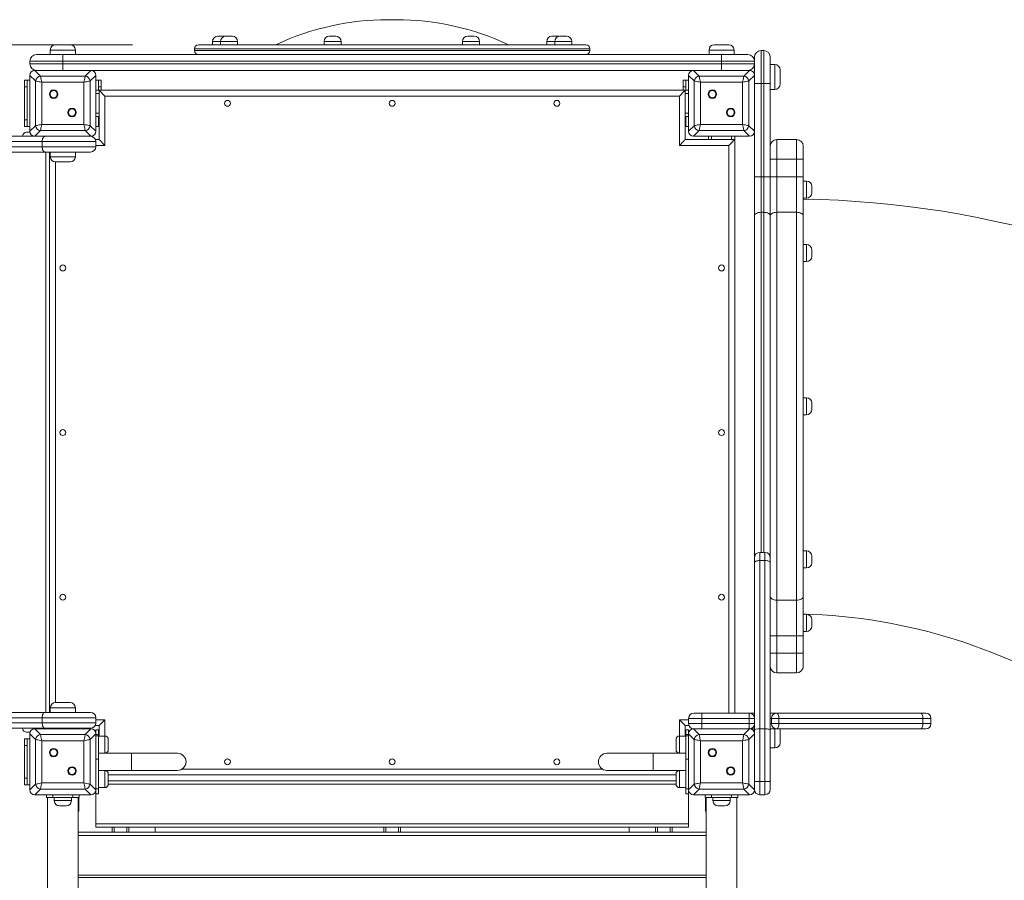
# Model space of a CAD drawing. Units: millimetres. Extents: x 38 to 147, y 60 to 239.
# Drawn here: x 76 to 91, y 123 to 137 of the extents above; entities that cross this region are included whole.
import ezdxf

# ---------------------------------------------------------------- set-up
doc = ezdxf.new("R2010")
doc.units = ezdxf.units.MM
doc.styles.add('SLDTEXTSTYLE0', font='TXT', dxfattribs={"width": 0.663})
doc.dimstyles.new('SLDDIMSTYLE1', dxfattribs={"dimtxt": 5, "dimasz": 3.302, "dimexe": 0, "dimexo": 0.0625, "dimgap": 1.25, "dimtad": 1, "dimtoh": 1, "dimlfac": 100, "dimrnd": 1e-09, "dimzin": 12, "dimdsep": 46, "dimtxsty": 'SLDTEXTSTYLE0', "dimsah": 1, "dimcen": 0.09, "dimadec": 0, "dimazin": 0, "dimtfac": 1, "dimtofl": 0, "dimtmove": 0, "dimatfit": 3, "dimfxl": 0, "dimfrac": 2, "dimtolj": 1, "dimtzin": 12, "dimarcsym": 0})

# ---------------------------------------------------------------- blocks, each defined once
blk = doc.blocks.new('*D3')
at = {"color": 7, "linetype": 'Continuous', "lineweight": 0}
for p, q in [((69.465, 124.708), (69.465, 74.038)), ((127.519, 100.736), (127.519, 74.038)), ((127.519, 75.038), (69.465, 75.038))]:
    blk.add_line(p, q, dxfattribs=at)
for points in [[(69.465, 75.038), (72.767, 74.53), (72.767, 75.546)], [(127.519, 75.038), (124.217, 75.546), (124.217, 74.53)]]:
    blk.add_solid(points, dxfattribs=at)
at = {"color": 7, "linetype": 'Continuous', "lineweight": 0, "insert": (89.967, 81.484), "char_height": 5, "attachment_point": 1, "style": 'SLDTEXTSTYLE0'}
blk.add_mtext('5800', dxfattribs=at)
blk = doc.blocks.new('*D4')
at = {"color": 7, "linetype": 'Continuous', "lineweight": 0}
for p, q in [((77.825, 136.178), (60.385, 136.178)), ((61.385, 87.988), (61.385, 136.178)), ((76.185, 87.988), (60.385, 87.988))]:
    blk.add_line(p, q, dxfattribs=at)
for points in [[(61.385, 136.178), (60.877, 132.876), (61.893, 132.876)], [(61.385, 87.988), (61.893, 91.29), (60.877, 91.29)]]:
    blk.add_solid(points, dxfattribs=at)
at = {"color": 7, "linetype": 'Continuous', "lineweight": 0, "insert": (54.94, 103.355), "char_height": 5, "attachment_point": 1, "rotation": 90, "style": 'SLDTEXTSTYLE0'}
blk.add_mtext('4820', dxfattribs=at)

msp = doc.modelspace()

# ---------------------------------------------------------------- linework, layer by layer
at = {"color": 7, "linetype": 'Continuous', "lineweight": 15}
for p, q in [((81.82766, 136.5582), (81.70241, 136.5582)), ((79.03807, 136.22771), (79.03807, 136.17771)), ((79.11806, 136.30771), (79.21806, 136.30771)), ((79.15907, 136.22771), (79.15907, 136.17771)), ((79.22856, 136.30701), (79.21806, 136.30771)), ((79.23906, 136.30771), (79.33906, 136.30771)), ((79.41907, 136.17771), (79.41907, 136.22771)), ((80.73045, 136.22771), (80.73045, 136.17771)), ((80.81045, 136.30771), (80.91045, 136.30771)), ((80.99045, 136.17771), (80.99045, 136.22771)), ((82.83173, 136.22771), (82.83173, 136.17771)), ((82.91173, 136.30771), (83.01173, 136.30771)), ((83.09173, 136.17771), (83.09173, 136.22771)), ((84.111, 136.22771), (84.111, 136.17771)), ((84.191, 136.30771), (84.27833, 136.30771)), ((84.232, 136.22771), (84.232, 136.17771)), ((84.27833, 136.30771), (84.291, 136.30771)), ((84.3015, 136.30701), (84.291, 136.30771)), ((84.312, 136.30771), (84.39933, 136.30771)), ((84.39933, 136.30771), (84.412, 136.30771)), ((84.492, 136.17771), (84.492, 136.22771)), ((76.57503, 136.09771), (76.57503, 136.02771)), ((76.65503, 136.17771), (76.87503, 136.17771)), ((76.95503, 136.02771), (76.95503, 136.09771)), ((78.76503, 136.11771), (78.76503, 136.08771)), ((78.82503, 136.17771), (84.70503, 136.17771)), ((84.76503, 136.08771), (84.76503, 136.11771)), ((86.57503, 136.09771), (86.57503, 136.02771)), ((86.65503, 136.17771), (86.87503, 136.17771)), ((86.95503, 136.02771), (86.95503, 136.09771)), ((87.36503, 136.08771), (87.36503, 135.58771)), ((87.40503, 136.08771), (87.36503, 136.08771)), ((87.40503, 135.58771), (87.40503, 136.08771)), ((76.76503, 135.92771), (76.26503, 135.92771)), ((76.26503, 135.88771), (76.26503, 135.92771)), ((76.26503, 135.88771), (76.76503, 135.88771)), ((76.36503, 136.02771), (76.76503, 136.02771)), ((76.76503, 136.02771), (76.76503, 135.92771)), ((76.76503, 136.02771), (86.76503, 136.02771)), ((86.76503, 135.92771), (76.76503, 135.92771)), ((76.76503, 135.88771), (76.76503, 135.92771)), ((76.76503, 135.88771), (76.76503, 135.78771)), ((76.76503, 135.88771), (86.76503, 135.88771)), ((86.76503, 136.02771), (87.16503, 136.02771)), ((86.76503, 136.02771), (86.76503, 135.92771)), ((87.26503, 135.92771), (86.76503, 135.92771)), ((86.76503, 135.88771), (86.76503, 135.92771)), ((86.76503, 135.88771), (87.26503, 135.88771)), ((86.76503, 135.88771), (86.76503, 135.78771)), ((87.26503, 135.92771), (87.26503, 135.98771)), ((87.26503, 135.88771), (87.26503, 135.92771)), ((87.26503, 135.71253), (87.26503, 135.88771)), ((87.50503, 135.98771), (87.50503, 135.58771)), ((76.34021, 135.78771), (76.42545, 135.70246)), ((77.18986, 135.78771), (76.34021, 135.78771)), ((76.68503, 135.78771), (76.34503, 135.78771)), ((77.18503, 135.78771), (76.84503, 135.78771)), ((77.10462, 135.70246), (77.18986, 135.78771)), ((86.34021, 135.78771), (77.18986, 135.78771)), ((86.34021, 135.78771), (86.42545, 135.70246)), ((87.18986, 135.78771), (86.34021, 135.78771)), ((86.68503, 135.78771), (86.34503, 135.78771)), ((87.18503, 135.78771), (86.84503, 135.78771)), ((87.10461, 135.70246), (87.18986, 135.78771)), ((87.26503, 135.87771), (87.26453, 135.87771)), ((87.57503, 135.87771), (87.50503, 135.87771)), ((87.65503, 135.79771), (87.65503, 135.57771)), ((76.18503, 135.53771), (76.18503, 135.63771)), ((76.18503, 135.63771), (76.22503, 135.63771)), ((76.22503, 135.63771), (76.22503, 135.53771)), ((76.26503, 135.63771), (76.22503, 135.63771)), ((76.35028, 135.62729), (76.26503, 135.71253)), ((76.26503, 135.71253), (76.26503, 134.86288)), ((76.26503, 135.70771), (76.26503, 135.36771)), ((76.35028, 134.94812), (76.35028, 135.62729)), ((76.42545, 135.70246), (77.10462, 135.70246)), ((77.08582, 135.60849), (76.44424, 135.60849)), ((76.44424, 135.60849), (76.44424, 134.96692)), ((77.08582, 134.96692), (77.08582, 135.60849)), ((77.26503, 135.71253), (77.17979, 135.62729)), ((77.17979, 135.62729), (77.17979, 134.94812)), ((77.26503, 134.86288), (77.26503, 135.71253)), ((77.26503, 135.36771), (77.26503, 135.70771)), ((77.30503, 135.63771), (77.26503, 135.63771)), ((77.30503, 135.53771), (77.30503, 135.63771)), ((77.30503, 135.63771), (77.34503, 135.63771)), ((77.34503, 135.63771), (77.34503, 135.53771)), ((86.18503, 135.63771), (86.22503, 135.63771)), ((86.18503, 135.53771), (86.18503, 135.63771)), ((86.22503, 135.63771), (86.22503, 135.53771)), ((86.26503, 135.63771), (86.22503, 135.63771)), ((86.35027, 135.62729), (86.26503, 135.71253)), ((86.26503, 135.71253), (86.26503, 134.86288)), ((86.26503, 135.70771), (86.26503, 135.36771)), ((86.35027, 134.94812), (86.35027, 135.62729)), ((86.42545, 135.70246), (87.10461, 135.70246)), ((87.08582, 135.60849), (86.44424, 135.60849)), ((86.44424, 135.60849), (86.44424, 134.96692)), ((87.08582, 134.96692), (87.08582, 135.60849)), ((87.26503, 135.71253), (87.17979, 135.62729)), ((87.17979, 135.62729), (87.17979, 134.94812)), ((87.26503, 134.86288), (87.26503, 135.71253)), ((87.26503, 135.36771), (87.26503, 135.70771)), ((87.36503, 135.58771), (87.26503, 135.58771)), ((87.36503, 135.58771), (87.36503, 134.17241)), ((87.40503, 135.58771), (87.36503, 135.58771)), ((87.40503, 134.17241), (87.40503, 135.58771)), ((87.50503, 135.58771), (87.40503, 135.58771)), ((87.50503, 135.58771), (87.50503, 134.17241)), ((76.22503, 135.53771), (76.18503, 135.53771)), ((76.18503, 135.03771), (76.18503, 135.53771)), ((76.22503, 135.03771), (76.22503, 135.53771)), ((77.31503, 135.48771), (77.26503, 135.48771)), ((77.34503, 135.53771), (77.30503, 135.53771)), ((77.30503, 135.48771), (77.30503, 135.53771)), ((77.31503, 135.48771), (86.21503, 135.48771)), ((77.31503, 135.48771), (77.40503, 135.39771)), ((77.31503, 134.73771), (77.31503, 135.48771)), ((77.34503, 135.48771), (77.34503, 135.53771)), ((86.22503, 135.53771), (86.18503, 135.53771)), ((86.18503, 135.48771), (86.18503, 135.53771)), ((86.21503, 135.48771), (86.21503, 134.73771)), ((86.26503, 135.48771), (86.21503, 135.48771)), ((86.22503, 135.48771), (86.22503, 135.53771)), ((87.50503, 135.49771), (87.57503, 135.49771)), ((86.12503, 135.39771), (77.40503, 135.39771)), ((77.40503, 135.39771), (77.40503, 134.64771)), ((86.12503, 134.64771), (86.12503, 135.39771)), ((76.26503, 135.20771), (76.26503, 134.86771)), ((77.26503, 134.86771), (77.26503, 135.20771)), ((86.26503, 135.20771), (86.26503, 134.86771)), ((87.26503, 134.86771), (87.26503, 135.20771)), ((76.18503, 135.03771), (76.22503, 135.03771)), ((76.18503, 134.93771), (76.18503, 135.03771)), ((76.22503, 135.03771), (76.22503, 134.93771)), ((77.31503, 135.08771), (77.26503, 135.08771)), ((77.30503, 135.03771), (77.30503, 135.08771)), ((77.30503, 134.93771), (77.30503, 135.03771)), ((86.26503, 135.08771), (86.21503, 135.08771)), ((86.22503, 135.03771), (86.22503, 135.08771)), ((86.22503, 135.03771), (86.22503, 134.93771)), ((76.22503, 134.93771), (76.18503, 134.93771)), ((76.21503, 134.84771), (76.25503, 134.84771)), ((76.26503, 134.93771), (76.22503, 134.93771)), ((76.26667, 134.84657), (76.25503, 134.84771)), ((76.26503, 134.86288), (76.35028, 134.94812)), ((76.42545, 134.87295), (76.34021, 134.78771)), ((77.10462, 134.87295), (76.42545, 134.87295)), ((76.44424, 134.96692), (77.08582, 134.96692)), ((77.18986, 134.78771), (77.10462, 134.87295)), ((77.17979, 134.94812), (77.26503, 134.86288)), ((77.30503, 134.93771), (77.26503, 134.93771)), ((77.31503, 134.93771), (77.30503, 134.93771)), ((86.22503, 134.93771), (86.21503, 134.93771)), ((86.26503, 134.93771), (86.22503, 134.93771)), ((86.26503, 134.86288), (86.35027, 134.94812)), ((86.42545, 134.87295), (86.34021, 134.78771)), ((87.10461, 134.87295), (86.42545, 134.87295)), ((86.44424, 134.96692), (87.08582, 134.96692)), ((87.18986, 134.78771), (87.10461, 134.87295)), ((87.17979, 134.94812), (87.26503, 134.86288)), ((87.26503, 134.17241), (87.26503, 134.86288)), ((76.45028, 134.70771), (69.83552, 134.70771)), ((75.84552, 134.78771), (76.34021, 134.78771)), ((76.31503, 134.78771), (76.31489, 134.79176)), ((76.34021, 134.78771), (77.18986, 134.78771)), ((76.34503, 134.78771), (76.68503, 134.78771)), ((76.45028, 134.70771), (76.45028, 134.62771)), ((77.26503, 134.70771), (76.45028, 134.70771)), ((76.84503, 134.78771), (77.18503, 134.78771)), ((77.25919, 134.73771), (77.31503, 134.73771)), ((77.26503, 134.70771), (77.26503, 134.62771)), ((77.31503, 134.73771), (77.40503, 134.64771)), ((86.21503, 134.73771), (86.96503, 134.73771)), ((86.34021, 134.78771), (87.18986, 134.78771)), ((86.34503, 134.78771), (86.68503, 134.78771)), ((86.56503, 134.73771), (86.56503, 134.78771)), ((86.84503, 134.78771), (87.18503, 134.78771)), ((86.96503, 134.73771), (86.96503, 134.78771)), ((86.96503, 134.73771), (86.96503, 126.02771)), ((87.60503, 134.73771), (87.60503, 134.43771)), ((87.60503, 134.73771), (87.90503, 134.73771)), ((87.90503, 134.43771), (87.90503, 134.73771)), ((69.83552, 134.62771), (76.45028, 134.62771)), ((76.50064, 134.54771), (69.88588, 134.54771)), ((76.45028, 134.62771), (77.26503, 134.62771)), ((77.18503, 134.54771), (76.50064, 134.54771)), ((76.56503, 126.03771), (76.56503, 134.54771)), ((76.57503, 134.54771), (76.57503, 134.47771)), ((76.95503, 134.47771), (76.95503, 134.54771)), ((86.87503, 134.64771), (86.12503, 134.64771)), ((88.00503, 134.63771), (88.00503, 134.43771)), ((76.87503, 134.39771), (76.65503, 134.39771)), ((87.60503, 134.43771), (87.50503, 134.43771)), ((87.50503, 134.17241), (87.50503, 134.43771)), ((87.60503, 134.43771), (87.60503, 134.17241)), ((87.60503, 134.43771), (87.90503, 134.43771)), ((88.00503, 134.43771), (87.90503, 134.43771)), ((87.90503, 134.17241), (87.90503, 134.43771)), ((88.00503, 134.43771), (88.00503, 134.17241)), ((87.36503, 134.17241), (87.26503, 134.17241)), ((87.26503, 133.57908), (87.26503, 134.17241)), ((87.36503, 134.17241), (87.36503, 133.63302)), ((87.40503, 134.17241), (87.36503, 134.17241)), ((87.40503, 133.63302), (87.40503, 134.17241)), ((87.50503, 134.17241), (87.40503, 134.17241)), ((87.60503, 134.17241), (87.50503, 134.17241)), ((87.50503, 133.57908), (87.50503, 134.17241)), ((87.60503, 134.17241), (87.60503, 133.63302)), ((87.60503, 134.17241), (87.90503, 134.17241)), ((87.90503, 133.63302), (87.90503, 134.17241)), ((88.00503, 134.17241), (87.90503, 134.17241)), ((88.00503, 134.17241), (88.00503, 133.57908)), ((88.05503, 134.10771), (88.00503, 134.10771)), ((88.13503, 134.02771), (88.13503, 133.92771)), ((88.00503, 133.84771), (88.05503, 133.84771)), ((87.26503, 128.38771), (87.26503, 133.57908)), ((87.40503, 133.63302), (87.36503, 133.63302)), ((87.50503, 128.38771), (87.50503, 133.57908)), ((87.60503, 133.63302), (87.60503, 127.7424)), ((87.60503, 133.63302), (87.90503, 133.63302)), ((87.90503, 127.7424), (87.90503, 133.63302)), ((88.00503, 133.57908), (88.00503, 127.79634)), ((88.05503, 133.14409), (88.00503, 133.14409)), ((88.13503, 133.06409), (88.13503, 132.96409)), ((88.00503, 132.88409), (88.05503, 132.88409)), ((88.05503, 130.81771), (88.00503, 130.81771)), ((88.13503, 130.73771), (88.13503, 130.63771)), ((88.00503, 130.55771), (88.05503, 130.55771)), ((87.42503, 128.46771), (87.34503, 128.46771)), ((88.05503, 128.49132), (88.00503, 128.49132)), ((88.13503, 128.41132), (88.13503, 128.31132)), ((87.26503, 128.31386), (87.26503, 128.38771)), ((87.26503, 125.94771), (87.26503, 128.31386)), ((87.34503, 128.34463), (87.34503, 125.78771)), ((87.42503, 128.34463), (87.34503, 128.34463)), ((87.42503, 125.78771), (87.42503, 128.34463)), ((87.50503, 128.38771), (87.50503, 128.31386)), ((87.50503, 128.31386), (87.50503, 125.77171)), ((88.00503, 128.23132), (88.05503, 128.23132)), ((87.60503, 127.7424), (87.90503, 127.7424)), ((87.60503, 127.7424), (87.60503, 127.203)), ((87.90503, 127.203), (87.90503, 127.7424)), ((88.00503, 127.79634), (88.00503, 127.203)), ((88.05503, 127.52771), (88.00503, 127.52771)), ((88.13503, 127.44771), (88.13503, 127.34771)), ((88.00503, 127.26771), (88.05503, 127.26771)), ((87.50503, 127.203), (87.60503, 127.203)), ((87.60503, 127.203), (87.90503, 127.203)), ((87.60503, 127.203), (87.60503, 126.93771)), ((87.90503, 127.203), (88.00503, 127.203)), ((87.90503, 126.93771), (87.90503, 127.203)), ((88.00503, 127.203), (88.00503, 126.93771)), ((87.50503, 126.93771), (87.60503, 126.93771)), ((87.60503, 126.93771), (87.90503, 126.93771)), ((87.60503, 126.93771), (87.60503, 126.63771)), ((87.90503, 126.63771), (87.90503, 126.93771)), ((87.90503, 126.93771), (88.00503, 126.93771)), ((88.00503, 126.93771), (88.00503, 126.73771)), ((87.60503, 126.63771), (87.90503, 126.63771)), ((76.65503, 126.18771), (76.87503, 126.18771)), ((69.88588, 126.03771), (76.50064, 126.03771)), ((76.50064, 126.03771), (77.18503, 126.03771)), ((76.57503, 126.10771), (76.57503, 126.03771)), ((76.95503, 126.03771), (76.95503, 126.10771)), ((86.34503, 126.02771), (86.46503, 126.02771)), ((86.46503, 126.02771), (86.46503, 125.94771)), ((86.46503, 126.02771), (87.18503, 126.02771)), ((87.18503, 126.02771), (87.18503, 125.94771)), ((87.26503, 126.02771), (87.18503, 126.02771)), ((87.60503, 126.02771), (87.50503, 126.02771)), ((87.60503, 126.02771), (89.79119, 126.02771)), ((89.79119, 126.02771), (89.86503, 126.02771)), ((76.45028, 125.95771), (69.83552, 125.95771)), ((69.83552, 125.87771), (76.45028, 125.87771)), ((77.26503, 125.95771), (76.45028, 125.95771)), ((76.45028, 125.87771), (76.45028, 125.95771)), ((76.45028, 125.87771), (77.26503, 125.87771)), ((77.26503, 125.87771), (77.26503, 125.95771)), ((86.26503, 125.94771), (86.26503, 125.86771)), ((86.46503, 125.94771), (86.26503, 125.94771)), ((86.26503, 125.86771), (86.46503, 125.86771)), ((86.46503, 125.94771), (86.46503, 125.86771)), ((87.18503, 125.94771), (86.46503, 125.94771)), ((86.46503, 125.86771), (87.18503, 125.86771)), ((86.46503, 125.86771), (86.46503, 125.78771)), ((87.18503, 125.86771), (87.18503, 125.94771)), ((87.18503, 125.94771), (87.26503, 125.94771)), ((87.18503, 125.86771), (87.18503, 125.78771)), ((87.18503, 125.86771), (87.26503, 125.86771)), ((87.26503, 125.94771), (87.26503, 125.86771)), ((87.26503, 125.77171), (87.26503, 125.86771)), ((87.52503, 125.94771), (87.6358, 125.94771)), ((87.52503, 125.86771), (87.52503, 125.94771)), ((87.52503, 125.86771), (87.6358, 125.86771)), ((87.6358, 125.94771), (87.6358, 125.86771)), ((89.82196, 125.94771), (87.6358, 125.94771)), ((87.6358, 125.86771), (89.82196, 125.86771)), ((89.82196, 125.94771), (89.82196, 125.86771)), ((89.94503, 125.86771), (89.94503, 125.94771)), ((76.50064, 125.79771), (75.84552, 125.79771)), ((76.25503, 125.73771), (76.21503, 125.73771)), ((76.34021, 125.78771), (76.42545, 125.70246)), ((77.18986, 125.78771), (76.34021, 125.78771)), ((76.68503, 125.78771), (76.34503, 125.78771)), ((77.18503, 125.79771), (76.50064, 125.79771)), ((76.56503, 125.78771), (76.56503, 125.79771)), ((76.84003, 125.79771), (76.84003, 125.78771)), ((77.18503, 125.78771), (76.84503, 125.78771)), ((76.99003, 125.78771), (76.99003, 125.79771)), ((77.10462, 125.70246), (77.18986, 125.78771)), ((77.31503, 125.83771), (77.25431, 125.83771)), ((77.30503, 125.77343), (77.26503, 125.77343)), ((77.26503, 125.71253), (77.26503, 125.77343)), ((77.30503, 125.77343), (77.30503, 125.70021)), ((77.31503, 125.67934), (77.31503, 125.83771)), ((86.27087, 125.83771), (86.21503, 125.83771)), ((86.21503, 125.83771), (86.21503, 125.67934)), ((86.26503, 125.77343), (86.22503, 125.77343)), ((86.22503, 125.70021), (86.22503, 125.77343)), ((86.26503, 125.77343), (86.26503, 125.71253)), ((86.34021, 125.78771), (86.42545, 125.70246)), ((87.18986, 125.78771), (86.34021, 125.78771)), ((86.68503, 125.78771), (86.34503, 125.78771)), ((87.18503, 125.78771), (86.84503, 125.78771)), ((87.10461, 125.70246), (87.18986, 125.78771)), ((87.18986, 125.78771), (87.26503, 125.78771)), ((87.26503, 125.71253), (87.26503, 125.77171)), ((87.42503, 125.78771), (87.34503, 125.78771)), ((87.34503, 125.78771), (87.34503, 124.98771)), ((87.42503, 124.98771), (87.42503, 125.78771)), ((87.50503, 125.78771), (87.60503, 125.78771)), ((87.50503, 125.77171), (87.50503, 124.98771)), ((89.79119, 125.78771), (87.60503, 125.78771)), ((87.65503, 125.78771), (87.65503, 125.57771)), ((89.86503, 125.78771), (89.79119, 125.78771)), ((76.18503, 125.53771), (76.18503, 125.63771)), ((76.18503, 125.63771), (76.22503, 125.63771)), ((76.22503, 125.63771), (76.22503, 125.53771)), ((76.26503, 125.63771), (76.22503, 125.63771)), ((76.35028, 125.62729), (76.26503, 125.71253)), ((76.26503, 125.71253), (76.26503, 124.86288)), ((76.26503, 125.70771), (76.26503, 125.36771)), ((76.35028, 124.94812), (76.35028, 125.62729)), ((76.42545, 125.70246), (77.10462, 125.70246)), ((77.08582, 125.60849), (76.44424, 125.60849)), ((76.44424, 125.60849), (76.44424, 124.96692)), ((77.08582, 124.96692), (77.08582, 125.60849)), ((77.26503, 125.71253), (77.17979, 125.62729)), ((77.17979, 125.62729), (77.17979, 124.94812)), ((77.26503, 124.86288), (77.26503, 125.71253)), ((77.26503, 125.36771), (77.26503, 125.70771)), ((77.30503, 125.70021), (77.26503, 125.70021)), ((77.26503, 125.68131), (77.30503, 125.68131)), ((77.30503, 125.68131), (77.30503, 125.70021)), ((77.30503, 125.68131), (77.30503, 125.32775)), ((77.40503, 125.67934), (77.30503, 125.67934)), ((77.45503, 125.62934), (77.45503, 125.54934)), ((86.07503, 125.46934), (86.07503, 125.62934)), ((86.22503, 125.67934), (86.12503, 125.67934)), ((86.26503, 125.70021), (86.22503, 125.70021)), ((86.22503, 125.68131), (86.22503, 125.70021)), ((86.22503, 125.68131), (86.26503, 125.68131)), ((86.22503, 125.32775), (86.22503, 125.68131)), ((86.35027, 125.62729), (86.26503, 125.71253)), ((86.26503, 125.71253), (86.26503, 124.86288)), ((86.26503, 125.70771), (86.26503, 125.36771)), ((86.35027, 124.94812), (86.35027, 125.62729)), ((86.42545, 125.70246), (87.10461, 125.70246)), ((87.08582, 125.60849), (86.44424, 125.60849)), ((86.44424, 125.60849), (86.44424, 124.96692)), ((87.08582, 124.96692), (87.08582, 125.60849)), ((87.26503, 125.71253), (87.17979, 125.62729)), ((87.17979, 125.62729), (87.17979, 124.94812)), ((87.26503, 124.86288), (87.26503, 125.71253)), ((87.26503, 125.36771), (87.26503, 125.70771)), ((76.22503, 125.53771), (76.18503, 125.53771)), ((76.18503, 125.03771), (76.18503, 125.53771)), ((76.22503, 125.03771), (76.22503, 125.53771)), ((77.30503, 125.41934), (77.40503, 125.41934)), ((77.80503, 125.41771), (77.30503, 125.41771)), ((77.31503, 125.41771), (77.31503, 125.41934)), ((77.45503, 125.54934), (77.45503, 125.46934)), ((78.50503, 125.41771), (77.80503, 125.41771)), ((77.80503, 125.15771), (77.80503, 125.41771)), ((77.80503, 125.41771), (77.80503, 125.28771)), ((85.72503, 125.41771), (85.02503, 125.41771)), ((86.22503, 125.41771), (85.72503, 125.41771)), ((85.72503, 125.41771), (85.72503, 125.28771)), ((85.72503, 125.15771), (85.72503, 125.41771)), ((86.12503, 125.41934), (86.22503, 125.41934)), ((86.21503, 125.41934), (86.21503, 125.41771)), ((87.50503, 125.49771), (87.57503, 125.49771)), ((77.30503, 125.32775), (77.26503, 125.32775)), ((77.30503, 124.87521), (77.30503, 125.32775)), ((77.80503, 125.28771), (77.80503, 125.15771)), ((85.72503, 125.28771), (85.72503, 125.15771)), ((86.26503, 125.32775), (86.22503, 125.32775)), ((86.22503, 124.87521), (86.22503, 125.32775)), ((76.26503, 125.20771), (76.26503, 124.86771)), ((77.26503, 124.86771), (77.26503, 125.20771)), ((77.30503, 125.15771), (77.80503, 125.15771)), ((77.40503, 125.15608), (77.30503, 125.15608)), ((77.31503, 125.15608), (77.31503, 125.15771)), ((77.38503, 125.15771), (77.3834, 125.15608)), ((77.80503, 125.15771), (78.50503, 125.15771)), ((85.02503, 125.15771), (85.72503, 125.15771)), ((85.72503, 125.15771), (86.22503, 125.15771)), ((86.22503, 125.15608), (86.12503, 125.15608)), ((86.14503, 125.15771), (86.14666, 125.15608)), ((86.21503, 125.15771), (86.21503, 125.15608)), ((86.26503, 125.20771), (86.26503, 124.86771)), ((87.26503, 124.86771), (87.26503, 125.20771)), ((76.18503, 125.03771), (76.22503, 125.03771)), ((76.18503, 124.93771), (76.18503, 125.03771)), ((76.22503, 125.03771), (76.22503, 124.93771)), ((77.45503, 125.10608), (77.45503, 125.02608)), ((86.07503, 125.08771), (77.45503, 125.08771)), ((77.45503, 125.02608), (77.45503, 124.94608)), ((86.07503, 124.99771), (77.45503, 124.99771)), ((86.07503, 124.94608), (86.07503, 125.10608)), ((87.26503, 124.98771), (87.34503, 124.98771)), ((87.42503, 124.98771), (87.34503, 124.98771)), ((87.34503, 124.98771), (87.34503, 124.78771)), ((87.42503, 124.98771), (87.50503, 124.98771)), ((87.42503, 124.78771), (87.42503, 124.98771)), ((87.50503, 124.98771), (87.50503, 124.86771)), ((76.22503, 124.93771), (76.18503, 124.93771)), ((76.26503, 124.93771), (76.22503, 124.93771)), ((76.26503, 124.86288), (76.35028, 124.94812)), ((76.42545, 124.87295), (76.34021, 124.78771)), ((77.10462, 124.87295), (76.42545, 124.87295)), ((76.44424, 124.96692), (77.08582, 124.96692)), ((77.18986, 124.78771), (77.10462, 124.87295)), ((77.17979, 124.94812), (77.26503, 124.86288)), ((77.26503, 124.87521), (77.30503, 124.87521)), ((77.26503, 124.80198), (77.26503, 124.86288)), ((77.30503, 124.89608), (77.40503, 124.89608)), ((77.30503, 124.87521), (77.30503, 124.80198)), ((86.12503, 124.89608), (86.22503, 124.89608)), ((86.22503, 124.87521), (86.26503, 124.87521)), ((86.22503, 124.80198), (86.22503, 124.87521)), ((86.26503, 124.86288), (86.35027, 124.94812)), ((86.26503, 124.86288), (86.26503, 124.80198)), ((86.42545, 124.87295), (86.34021, 124.78771)), ((87.10461, 124.87295), (86.42545, 124.87295)), ((86.44424, 124.96692), (87.08582, 124.96692)), ((87.18986, 124.78771), (87.10461, 124.87295)), ((87.17979, 124.94812), (87.26503, 124.86288)), ((76.34021, 124.78771), (77.18986, 124.78771)), ((76.34503, 124.78771), (76.68503, 124.78771)), ((76.51503, 124.78771), (76.51503, 124.74771)), ((76.51503, 124.74771), (76.61503, 124.74771)), ((76.53003, 124.74771), (76.53003, 105.82771)), ((76.61503, 124.74771), (76.61503, 124.78771)), ((76.61503, 124.74771), (76.91503, 124.74771)), ((76.63503, 124.74771), (76.63503, 124.69771)), ((76.84503, 124.78771), (77.18503, 124.78771)), ((76.89503, 124.69771), (76.89503, 124.74771)), ((76.91503, 124.78771), (76.91503, 124.74771)), ((76.91503, 124.74771), (77.01503, 124.74771)), ((77.00003, 105.82771), (77.00003, 124.74771)), ((77.01003, 124.53771), (77.01003, 124.74771)), ((77.01503, 124.74771), (77.01503, 124.78771)), ((77.26503, 124.80198), (77.30503, 124.80198)), ((77.26503, 124.34771), (77.26503, 124.80198)), ((86.22503, 124.80198), (86.26503, 124.80198)), ((86.26503, 124.80198), (86.26503, 124.34771)), ((86.34021, 124.78771), (87.18986, 124.78771)), ((86.34503, 124.78771), (86.68503, 124.78771)), ((86.51503, 124.74771), (86.51503, 124.78771)), ((86.61503, 124.74771), (86.51503, 124.74771)), ((86.52003, 124.74771), (86.52003, 124.53771)), ((86.53003, 124.74771), (86.53003, 105.82771)), ((86.61503, 124.78771), (86.61503, 124.74771)), ((86.91503, 124.74771), (86.61503, 124.74771)), ((86.63503, 124.74771), (86.63503, 124.69771)), ((86.84503, 124.78771), (87.18503, 124.78771)), ((86.89503, 124.69771), (86.89503, 124.74771)), ((86.91503, 124.74771), (86.91503, 124.78771)), ((87.01503, 124.74771), (86.91503, 124.74771)), ((87.00003, 105.82771), (87.00003, 124.74771)), ((87.01503, 124.78771), (87.01503, 124.74771)), ((87.42503, 124.78771), (87.34503, 124.78771)), ((76.81503, 124.61771), (76.71503, 124.61771)), ((77.01003, 124.53771), (77.00003, 124.53771)), ((86.52003, 124.53771), (86.53003, 124.53771)), ((86.81503, 124.61771), (86.71503, 124.61771)), ((77.26503, 124.34771), (86.26503, 124.34771)), ((77.26503, 124.29771), (77.26503, 124.34771)), ((86.26503, 124.29771), (77.26503, 124.29771)), ((77.51503, 124.21771), (77.51503, 124.29771)), ((77.76503, 124.29771), (77.76503, 124.21771)), ((78.16503, 124.21771), (78.16503, 124.29771)), ((81.64003, 124.21771), (81.64003, 124.29771)), ((81.89003, 124.21771), (81.89003, 124.29771)), ((85.36503, 124.29771), (85.36503, 124.21771)), ((85.76503, 124.21771), (85.76503, 124.29771)), ((86.01503, 124.21771), (86.01503, 124.29771)), ((86.26503, 124.34771), (86.26503, 124.29771)), ((77.00003, 124.21771), (86.53003, 124.21771)), ((77.00003, 123.53271), (86.53003, 123.53271))]:
    msp.add_line(p, q, dxfattribs=at)
at = {"color": 8, "linetype": 'Continuous', "lineweight": 15}
for p, q in [((79.15907, 136.22771), (79.03807, 136.22771)), ((79.41907, 136.22771), (79.15907, 136.22771)), ((80.99045, 136.22771), (80.73045, 136.22771)), ((83.09173, 136.22771), (82.83173, 136.22771)), ((84.232, 136.22771), (84.111, 136.22771)), ((84.45906, 136.22771), (84.232, 136.22771)), ((84.492, 136.22771), (84.45906, 136.22771)), ((76.95503, 136.09771), (76.57503, 136.09771)), ((84.76503, 136.11771), (78.76503, 136.11771)), ((78.76503, 136.08771), (84.76503, 136.08771)), ((86.95503, 136.09771), (86.57503, 136.09771)), ((87.19503, 135.79231), (87.19503, 135.78708)), ((87.57503, 135.49771), (87.57503, 135.87771)), ((77.31503, 135.43771), (77.26503, 135.43771)), ((86.26503, 135.43771), (86.21503, 135.43771)), ((77.31503, 135.13771), (77.26503, 135.13771)), ((86.26503, 135.13771), (86.21503, 135.13771)), ((77.30503, 135.03771), (77.31503, 135.03771)), ((86.21503, 135.03771), (86.22503, 135.03771)), ((86.61503, 134.73771), (86.61503, 134.78771)), ((86.91503, 134.73771), (86.91503, 134.78771)), ((76.50512, 126.03771), (76.50512, 134.54771)), ((77.40503, 134.64771), (77.26503, 134.64771)), ((86.87503, 126.02771), (86.87503, 134.64771)), ((76.57503, 134.47771), (76.95503, 134.47771)), ((76.65503, 134.39771), (76.65503, 126.18771)), ((88.05503, 133.84771), (88.05503, 134.10771)), ((87.36503, 133.63302), (87.36503, 128.46771)), ((87.40503, 128.46771), (87.40503, 133.63302)), ((88.05503, 132.88409), (88.05503, 133.14409)), ((88.05503, 130.55771), (88.05503, 130.81771)), ((87.34503, 128.46771), (87.34503, 128.34463)), ((87.42503, 128.34463), (87.42503, 128.46771)), ((88.05503, 128.23132), (88.05503, 128.49132)), ((88.05503, 127.26771), (88.05503, 127.52771)), ((76.95503, 126.10771), (76.57503, 126.10771)), ((77.26503, 125.92771), (77.40503, 125.92771)), ((77.40503, 125.92771), (77.40503, 125.67934)), ((86.12503, 125.92771), (86.26503, 125.92771)), ((86.12503, 125.67934), (86.12503, 125.92771)), ((87.50503, 125.94771), (87.52503, 125.94771)), ((87.50503, 125.86771), (87.52503, 125.86771)), ((89.94503, 125.94771), (89.82196, 125.94771)), ((89.82196, 125.86771), (89.94503, 125.86771)), ((76.61503, 125.78771), (76.61503, 125.79771)), ((87.57503, 125.49771), (87.57503, 125.78771)), ((77.40503, 125.54934), (77.40503, 125.67934)), ((86.12503, 125.67934), (86.12503, 125.41934)), ((77.40503, 125.41934), (77.40503, 125.54934)), ((77.40503, 125.41934), (77.40503, 125.41771)), ((86.12503, 125.41771), (86.12503, 125.41934)), ((77.40503, 125.02608), (77.40503, 125.15608)), ((78.57432, 125.17771), (84.95575, 125.17771)), ((86.12503, 125.15608), (86.12503, 124.89608)), ((77.40503, 124.89608), (77.40503, 125.02608)), ((86.07503, 124.94771), (77.45503, 124.94771)), ((76.63503, 124.69771), (76.89503, 124.69771)), ((86.63503, 124.69771), (86.89503, 124.69771)), ((77.54503, 124.21771), (77.54503, 124.29771)), ((77.73503, 124.21771), (77.73503, 124.29771)), ((81.67003, 124.21771), (81.67003, 124.29771)), ((81.86003, 124.21771), (81.86003, 124.29771)), ((85.79503, 124.21771), (85.79503, 124.29771)), ((85.98503, 124.21771), (85.98503, 124.29771)), ((86.53003, 124.16771), (77.00003, 124.16771)), ((77.00003, 123.56771), (86.53003, 123.56771))]:
    msp.add_line(p, q, dxfattribs=at)
at = {"color": 7, "linetype": 'Continuous', "lineweight": 15, "flags": 128}
for points in [[(76.44424, 135.60849), (76.42402, 135.61254), (76.40464, 135.61642), (76.38689, 135.61997), (76.37151, 135.62304), (76.35913, 135.62552), (76.35028, 135.62729)], [(76.42545, 135.70246), (76.42722, 135.69361), (76.4297, 135.68123), (76.43277, 135.66585), (76.43632, 135.6481), (76.4402, 135.62872), (76.44424, 135.60849)], [(77.08582, 135.60849), (77.08986, 135.62872), (77.09374, 135.6481), (77.09729, 135.66585), (77.10037, 135.68123), (77.10284, 135.69361), (77.10462, 135.70246)], [(77.17979, 135.62729), (77.17093, 135.62552), (77.15856, 135.62304), (77.14318, 135.61997), (77.12543, 135.61642), (77.10604, 135.61254), (77.08582, 135.60849)], [(86.44424, 135.60849), (86.42402, 135.61254), (86.40464, 135.61642), (86.38689, 135.61997), (86.37151, 135.62304), (86.35913, 135.62552), (86.35027, 135.62729)], [(86.42545, 135.70246), (86.42722, 135.69361), (86.4297, 135.68123), (86.43277, 135.66585), (86.43632, 135.6481), (86.4402, 135.62872), (86.44424, 135.60849)], [(87.08582, 135.60849), (87.08987, 135.62872), (87.09374, 135.6481), (87.09729, 135.66585), (87.10037, 135.68123), (87.10284, 135.69361), (87.10461, 135.70246)], [(87.17979, 135.62729), (87.17093, 135.62552), (87.15856, 135.62304), (87.14318, 135.61997), (87.12543, 135.61642), (87.10604, 135.61254), (87.08582, 135.60849)], [(86.21503, 135.48771), (86.21367, 135.48634), (86.2096, 135.48228), (86.20297, 135.47565), (86.19398, 135.46665), (86.18288, 135.45556), (86.17003, 135.44271), (86.15581, 135.42849), (86.14066, 135.41333), (86.12503, 135.39771)], [(76.35028, 134.94812), (76.35913, 134.9499), (76.37151, 134.95237), (76.38689, 134.95545), (76.40464, 134.959), (76.42402, 134.96287), (76.44424, 134.96692)], [(76.44424, 134.96692), (76.4402, 134.9467), (76.43632, 134.92731), (76.43277, 134.90956), (76.4297, 134.89418), (76.42722, 134.88181), (76.42545, 134.87295)], [(77.08582, 134.96692), (77.10604, 134.96287), (77.12543, 134.959), (77.14318, 134.95545), (77.15856, 134.95237), (77.17093, 134.9499), (77.17979, 134.94812)], [(77.10462, 134.87295), (77.10284, 134.88181), (77.10037, 134.89418), (77.09729, 134.90956), (77.09374, 134.92731), (77.08986, 134.9467), (77.08582, 134.96692)], [(86.35027, 134.94812), (86.35913, 134.9499), (86.37151, 134.95237), (86.38689, 134.95545), (86.40464, 134.959), (86.42402, 134.96287), (86.44424, 134.96692)], [(86.44424, 134.96692), (86.4402, 134.9467), (86.43632, 134.92731), (86.43277, 134.90956), (86.4297, 134.89418), (86.42722, 134.88181), (86.42545, 134.87295)], [(87.08582, 134.96692), (87.10604, 134.96287), (87.12543, 134.959), (87.14318, 134.95545), (87.15856, 134.95237), (87.17093, 134.9499), (87.17979, 134.94812)], [(87.10461, 134.87295), (87.10284, 134.88181), (87.10037, 134.89418), (87.09729, 134.90956), (87.09374, 134.92731), (87.08987, 134.9467), (87.08582, 134.96692)], [(76.45028, 134.70771), (76.45125, 134.72331), (76.45411, 134.73832), (76.45877, 134.75215), (76.46503, 134.76427), (76.47266, 134.77422), (76.48137, 134.78162), (76.49081, 134.78617), (76.50064, 134.78771)], [(86.12503, 134.64771), (86.14066, 134.66333), (86.15581, 134.67849), (86.17003, 134.69271), (86.18288, 134.70556), (86.19398, 134.71665), (86.20297, 134.72565), (86.2096, 134.73228), (86.21367, 134.73634), (86.21503, 134.73771)], [(86.87503, 134.64771), (86.89066, 134.66333), (86.90581, 134.67849), (86.92003, 134.69271), (86.93288, 134.70556), (86.94398, 134.71665), (86.95297, 134.72565), (86.9596, 134.73228), (86.96366, 134.73634), (86.96503, 134.73771)], [(76.50064, 134.54771), (76.49081, 134.54924), (76.48137, 134.5538), (76.47266, 134.56119), (76.46503, 134.57114), (76.45877, 134.58326), (76.45411, 134.59709), (76.45125, 134.6121), (76.45028, 134.62771)], [(87.26503, 133.57908), (87.26695, 133.5896), (87.27264, 133.59972), (87.28189, 133.60904), (87.29432, 133.61722), (87.30948, 133.62392), (87.32676, 133.62891), (87.34552, 133.63198), (87.36503, 133.63302)], [(87.40503, 133.63302), (87.42454, 133.63198), (87.4433, 133.62891), (87.46059, 133.62392), (87.47574, 133.61722), (87.48818, 133.60904), (87.49742, 133.59972), (87.50311, 133.5896), (87.50503, 133.57908)], [(87.60503, 133.63302), (87.58552, 133.63198), (87.56676, 133.62891), (87.54948, 133.62392), (87.53432, 133.61722), (87.52189, 133.60904), (87.51264, 133.59972), (87.50695, 133.5896), (87.50503, 133.57908)], [(88.00503, 133.57908), (88.00311, 133.5896), (87.99742, 133.59972), (87.98818, 133.60904), (87.97574, 133.61722), (87.96059, 133.62392), (87.9433, 133.62891), (87.92454, 133.63198), (87.90503, 133.63302)], [(87.26503, 128.31386), (87.26657, 128.31986), (87.27112, 128.32563), (87.27852, 128.33095), (87.28846, 128.33562), (87.30059, 128.33944), (87.31442, 128.34229), (87.32942, 128.34404), (87.34503, 128.34463)], [(87.42503, 128.34463), (87.44064, 128.34404), (87.45565, 128.34229), (87.46948, 128.33944), (87.4816, 128.33562), (87.49155, 128.33095), (87.49894, 128.32563), (87.5035, 128.31986), (87.50503, 128.31386)], [(87.60503, 127.7424), (87.58552, 127.74343), (87.56676, 127.7465), (87.54948, 127.75149), (87.53432, 127.7582), (87.52189, 127.76637), (87.51264, 127.77569), (87.50695, 127.78581), (87.50503, 127.79634)], [(88.00503, 127.79634), (88.00311, 127.78581), (87.99742, 127.77569), (87.98818, 127.76637), (87.97574, 127.7582), (87.96059, 127.75149), (87.9433, 127.7465), (87.92454, 127.74343), (87.90503, 127.7424)], [(76.45028, 125.95771), (76.45125, 125.97331), (76.45411, 125.98832), (76.45877, 126.00215), (76.46503, 126.01427), (76.47266, 126.02422), (76.48137, 126.03162), (76.49081, 126.03617), (76.50064, 126.03771)], [(87.6358, 125.94771), (87.63521, 125.96331), (87.63346, 125.97832), (87.63062, 125.99215), (87.62679, 126.00427), (87.62213, 126.01422), (87.61681, 126.02162), (87.61104, 126.02617), (87.60503, 126.02771)], [(89.82196, 125.94771), (89.82136, 125.96331), (89.81961, 125.97832), (89.81677, 125.99215), (89.81294, 126.00427), (89.80828, 126.01422), (89.80296, 126.02162), (89.79719, 126.02617), (89.79119, 126.02771)], [(76.50064, 125.79771), (76.49081, 125.79924), (76.48137, 125.8038), (76.47266, 125.81119), (76.46503, 125.82114), (76.45877, 125.83326), (76.45411, 125.84709), (76.45125, 125.8621), (76.45028, 125.87771)], [(77.31503, 125.83771), (77.3164, 125.83907), (77.32046, 125.84313), (77.32709, 125.84976), (77.33609, 125.85876), (77.34718, 125.86986), (77.36003, 125.88271), (77.37425, 125.89692), (77.3894, 125.91208), (77.40503, 125.92771)], [(86.12503, 125.92771), (86.14066, 125.91208), (86.15581, 125.89692), (86.17003, 125.88271), (86.18288, 125.86986), (86.19398, 125.85876), (86.20297, 125.84976), (86.2096, 125.84313), (86.21367, 125.83907), (86.21503, 125.83771)], [(87.60503, 125.78771), (87.61104, 125.78924), (87.61681, 125.7938), (87.62213, 125.80119), (87.62679, 125.81114), (87.63062, 125.82326), (87.63346, 125.83709), (87.63521, 125.8521), (87.6358, 125.86771)], [(89.79119, 125.78771), (89.79719, 125.78924), (89.80296, 125.7938), (89.80828, 125.80119), (89.81294, 125.81114), (89.81677, 125.82326), (89.81961, 125.83709), (89.82136, 125.8521), (89.82196, 125.86771)], [(76.25503, 125.73771), (76.26674, 125.73886), (76.26967, 125.73952)], [(76.31322, 125.78307), (76.31388, 125.786), (76.31503, 125.79771)], [(76.44424, 125.60849), (76.42402, 125.61254), (76.40464, 125.61642), (76.38689, 125.61997), (76.37151, 125.62304), (76.35913, 125.62552), (76.35028, 125.62729)], [(76.42545, 125.70246), (76.42722, 125.69361), (76.4297, 125.68123), (76.43277, 125.66585), (76.43632, 125.6481), (76.4402, 125.62872), (76.44424, 125.60849)], [(77.08582, 125.60849), (77.08986, 125.62872), (77.09374, 125.6481), (77.09729, 125.66585), (77.10037, 125.68123), (77.10284, 125.69361), (77.10462, 125.70246)], [(77.17979, 125.62729), (77.17093, 125.62552), (77.15856, 125.62304), (77.14318, 125.61997), (77.12543, 125.61642), (77.10604, 125.61254), (77.08582, 125.60849)], [(86.44424, 125.60849), (86.42688, 125.61197), (86.41004, 125.61534), (86.39424, 125.61849), (86.37997, 125.62135), (86.36764, 125.62382), (86.35764, 125.62581), (86.35027, 125.62729)], [(86.42545, 125.70246), (86.42692, 125.6951), (86.42892, 125.6851), (86.43139, 125.67277), (86.43424, 125.65849), (86.4374, 125.6427), (86.44077, 125.62586), (86.44424, 125.60849)], [(87.08582, 125.60849), (87.08929, 125.62586), (87.09266, 125.6427), (87.09582, 125.65849), (87.09868, 125.67277), (87.10114, 125.6851), (87.10314, 125.6951), (87.10461, 125.70246)], [(87.17979, 125.62729), (87.17242, 125.62581), (87.16242, 125.62382), (87.1501, 125.62135), (87.13582, 125.61849), (87.12002, 125.61534), (87.10319, 125.61197), (87.08582, 125.60849)], [(76.35028, 124.94812), (76.35913, 124.9499), (76.37151, 124.95237), (76.38689, 124.95545), (76.40464, 124.959), (76.42402, 124.96287), (76.44424, 124.96692)], [(76.44424, 124.96692), (76.4402, 124.9467), (76.43632, 124.92731), (76.43277, 124.90956), (76.4297, 124.89418), (76.42722, 124.88181), (76.42545, 124.87295)], [(77.08582, 124.96692), (77.10604, 124.96287), (77.12543, 124.959), (77.14318, 124.95545), (77.15856, 124.95237), (77.17093, 124.9499), (77.17979, 124.94812)], [(77.10462, 124.87295), (77.10284, 124.88181), (77.10037, 124.89418), (77.09729, 124.90956), (77.09374, 124.92731), (77.08986, 124.9467), (77.08582, 124.96692)], [(86.35027, 124.94812), (86.35764, 124.9496), (86.36764, 124.9516), (86.37997, 124.95406), (86.39424, 124.95692), (86.41004, 124.96008), (86.42688, 124.96345), (86.44424, 124.96692)], [(86.44424, 124.96692), (86.44077, 124.94955), (86.4374, 124.93272), (86.43424, 124.91692), (86.43139, 124.90264), (86.42892, 124.89031), (86.42692, 124.88032), (86.42545, 124.87295)], [(87.08582, 124.96692), (87.10319, 124.96345), (87.12002, 124.96008), (87.13582, 124.95692), (87.1501, 124.95406), (87.16242, 124.9516), (87.17242, 124.9496), (87.17979, 124.94812)], [(87.10461, 124.87295), (87.10314, 124.88032), (87.10114, 124.89031), (87.09868, 124.90264), (87.09582, 124.91692), (87.09266, 124.93272), (87.08929, 124.94955), (87.08582, 124.96692)]]:
    msp.add_lwpolyline(points, dxfattribs=at)
at = {"color": 7, "linetype": 'Continuous', "lineweight": 15}
for centre, radius in [((76.62568, 135.42706), 0.065), ((76.62568, 135.42706), 0.055), ((86.62568, 135.42706), 0.065), ((86.62568, 135.42706), 0.055), ((79.26503, 135.28771), 0.045), ((81.76503, 135.28771), 0.045), ((84.26503, 135.28771), 0.045), ((76.90438, 135.14835), 0.065), ((76.90438, 135.14835), 0.055), ((86.90438, 135.14835), 0.065), ((86.90438, 135.14835), 0.055), ((76.76503, 132.78771), 0.045), ((86.76503, 132.78771), 0.045), ((76.76503, 130.28771), 0.045), ((86.76503, 130.28771), 0.045), ((76.76503, 127.78771), 0.045), ((86.76503, 127.78771), 0.045), ((76.62568, 125.42706), 0.065), ((76.62568, 125.42706), 0.055), ((86.62568, 125.42706), 0.065), ((86.62568, 125.42706), 0.055), ((79.26503, 125.28771), 0.045), ((81.76503, 125.28771), 0.045), ((84.26503, 125.28771), 0.045), ((76.90438, 125.14835), 0.065), ((76.90438, 125.14835), 0.055), ((86.90438, 125.14835), 0.065), ((86.90438, 125.14835), 0.055)]:
    msp.add_circle(centre, radius, dxfattribs=at)
for centre, radius, start, end in [((81.70241, 132.5582), 4, 90, 115.193218), ((81.82765, 132.5582), 4, 64.806782, 90), ((79.11807, 136.22771), 0.08, 90, 180), ((79.23907, 136.22771), 0.08, 90, 180), ((79.33907, 136.22771), 0.08, 0, 90), ((80.81045, 136.22771), 0.08, 90, 180), ((80.91045, 136.22771), 0.08, 0, 90), ((82.91173, 136.22771), 0.08, 90, 180), ((83.01173, 136.22771), 0.08, 0, 90), ((84.191, 136.22771), 0.08, 90, 180), ((84.312, 136.22771), 0.08, 90, 180), ((84.412, 136.22771), 0.08, 0, 90), ((76.65503, 136.09771), 0.08, 90, 180), ((76.87503, 136.09771), 0.08, 0, 90), ((78.82503, 136.11771), 0.06, 90, 180), ((78.82503, 136.08771), 0.06, 180, 270), ((84.70503, 136.11771), 0.06, 0, 90), ((84.70503, 136.08771), 0.06, 270, 0), ((86.65503, 136.09771), 0.08, 90, 180), ((86.87503, 136.09771), 0.08, 0, 90), ((87.36503, 135.98771), 0.1, 90, 180), ((87.40503, 135.98771), 0.1, 0, 90), ((76.36503, 135.92771), 0.1, 90, 180), ((76.36503, 135.88771), 0.1, 180, 270), ((87.16503, 135.92771), 0.1, 0, 90), ((87.16503, 135.88771), 0.1, 270, 0), ((87.57503, 135.79771), 0.08, 0, 90), ((76.4368, 135.61593), 0.08727, 97.47416, 172.524023), ((77.09326, 135.61594), 0.08727, 7.474211, 82.525789), ((86.4368, 135.61593), 0.08727, 97.475094, 172.523089), ((87.09326, 135.61593), 0.08727, 7.475977, 82.52584), ((87.57503, 135.57771), 0.08, 270, 0), ((76.21503, 134.78771), 0.06, 90, 180), ((76.4368, 134.95948), 0.08727, 187.475977, 262.52584), ((77.09326, 134.95947), 0.08727, 277.474211, 352.525789), ((86.4368, 134.95948), 0.08727, 187.476911, 262.524906), ((87.09326, 134.95948), 0.08727, 277.47416, 352.524023), ((77.18503, 134.70771), 0.08, 0, 90), ((87.60503, 134.63771), 0.1, 90, 180), ((87.90503, 134.63771), 0.1, 0, 90), ((77.18503, 134.62771), 0.08, 270, 0), ((76.65503, 134.47771), 0.08, 180, 270), ((76.87503, 134.47771), 0.08, 270, 0), ((88.05503, 134.02771), 0.08, 0, 90), ((87.80503, 119.22176), 14.61147, 55.890964, 89.215718), ((88.05503, 133.92771), 0.08, 270, 0), ((88.05503, 133.06409), 0.08, 0, 90), ((88.05503, 132.96409), 0.08, 270, 0), ((88.05503, 130.73771), 0.08, 0, 90), ((88.05503, 130.63771), 0.08, 270, 0), ((87.34503, 128.38771), 0.08, 90, 180), ((87.42503, 128.38771), 0.08, 0, 90), ((88.05503, 128.41132), 0.08, 0, 90), ((88.05503, 128.31132), 0.08, 270, 0), ((87.80503, 119.22176), 8.31147, 56.188206, 88.621151), ((88.05503, 127.44771), 0.08, 0, 90), ((88.05503, 127.34771), 0.08, 270, 0), ((87.60503, 126.73771), 0.1, 180, 270), ((87.90503, 126.73771), 0.1, 270, 0), ((76.65503, 126.10771), 0.08, 90, 180), ((76.87503, 126.10771), 0.08, 0, 90), ((77.18503, 125.95771), 0.08, 0, 90), ((86.34503, 125.94771), 0.08, 90, 180), ((87.18503, 125.94771), 0.08, 0, 90), ((87.60503, 125.94771), 0.08, 90, 180), ((89.86503, 125.94771), 0.08, 0, 90), ((77.18503, 125.87771), 0.08, 270, 0), ((86.34503, 125.86771), 0.08, 180, 270), ((87.18503, 125.86771), 0.08, 270, 0), ((87.60503, 125.86771), 0.08, 180, 270), ((89.86503, 125.86771), 0.08, 270, 0), ((76.21503, 125.79771), 0.06, 180, 270), ((76.4368, 125.61594), 0.08727, 97.473923, 172.526077), ((77.09326, 125.61594), 0.08727, 7.472156, 82.526027), ((77.40503, 125.62934), 0.05, 0, 90), ((86.12503, 125.62934), 0.05, 90, 180), ((86.4368, 125.61594), 0.08727, 97.474857, 172.525143), ((87.09326, 125.61594), 0.08727, 7.473923, 82.526077), ((87.57503, 125.57771), 0.08, 270, 0), ((77.40503, 125.46934), 0.05, 270, 0), ((78.50503, 125.28771), 0.13, 270, 90), ((78.50503, 125.28771), 0.13, 0, 90), ((85.02503, 125.28771), 0.13, 90, 180), ((85.02503, 125.28771), 0.13, 90, 270), ((86.12503, 125.46934), 0.05, 180, 270), ((78.50503, 125.28771), 0.13, 270, 0), ((85.02503, 125.28771), 0.13, 180, 270), ((77.40503, 125.10608), 0.05, 0, 90), ((86.12503, 125.10608), 0.05, 90, 180), ((76.4368, 124.95948), 0.08727, 187.473923, 262.526077), ((77.09326, 124.95947), 0.08727, 277.473973, 352.527844), ((77.40503, 124.94608), 0.05, 270, 0), ((86.12503, 124.94608), 0.05, 180, 270), ((86.4368, 124.95948), 0.08727, 187.474857, 262.525143), ((87.09326, 124.95948), 0.08727, 277.473923, 352.526077), ((87.34503, 124.86771), 0.08, 180, 270), ((87.42503, 124.86771), 0.08, 270, 0), ((76.71503, 124.69771), 0.08, 180, 270), ((76.81503, 124.69771), 0.08, 270, 0), ((86.71503, 124.69771), 0.08, 180, 270), ((86.81503, 124.69771), 0.08, 270, 0)]:
    msp.add_arc(centre, radius, start, end, dxfattribs=at)
for centre, major_axis, ratio, start_param, end_param in [((76.35017, 135.70257), (-0.06362, 0.06362), 0.88912649, 5.55641025, 7.00996036), ((77.1799, 135.70257), (0.06362, 0.06362), 0.88912649, 5.55641025, 7.00996036), ((86.35017, 135.70257), (-0.06362, 0.06362), 0.88912649, 5.55641025, 7.00996036), ((87.1799, 135.70257), (0.06362, 0.06362), 0.88912649, 5.55641025, 7.00996036), ((76.35017, 134.87284), (-0.06362, -0.06362), 0.88912649, 5.55641025, 7.00996036), ((77.1799, 134.87284), (0.06362, -0.06362), 0.88912649, 5.55641025, 7.00996036), ((86.35017, 134.87284), (-0.06362, -0.06362), 0.88912649, 5.55641025, 7.00996036), ((87.1799, 134.87284), (0.06362, -0.06362), 0.88912649, 5.55641025, 7.00996036), ((76.35017, 125.70257), (-0.06362, 0.06362), 0.88912649, 5.55641025, 7.00996036), ((77.1799, 125.70257), (0.06362, 0.06362), 0.88912649, 5.55641025, 7.00996036), ((86.35017, 125.70257), (-0.06362, 0.06362), 0.88912649, 5.55641025, 7.00996036), ((87.1799, 125.70257), (0.06362, 0.06362), 0.88912649, 5.55641025, 7.00996036), ((87.34503, 125.77171), (0.08, 0), 0.2, 1.57079633, 3.14159265), ((87.42503, 125.77171), (0.08, 0), 0.2, 0, 1.57079633), ((76.35017, 124.87284), (-0.06362, -0.06362), 0.88912649, 5.55641025, 7.00996036), ((77.1799, 124.87284), (0.06362, -0.06362), 0.88912649, 5.55641025, 7.00996036), ((86.35017, 124.87284), (-0.06362, -0.06362), 0.88912649, 5.55641025, 7.00996036), ((87.1799, 124.87284), (0.06362, -0.06362), 0.88912649, 5.55641025, 7.00996036)]:
    msp.add_ellipse(centre, major_axis=major_axis, ratio=ratio, start_param=start_param, end_param=end_param, dxfattribs=at)

# ---------------------------------------------------------------- dimensions: what is measured, and where the dimension line sits
at = {"color": 7, "linetype": 'Continuous', "lineweight": 0}
dim = msp.add_linear_dim(base=(61.38522, 136.17771), p1=(77.18503, 87.98771), p2=(78.82503, 136.17771), angle=90, dimstyle='SLDDIMSTYLE1', dxfattribs=at)
dim.commit()
dim.dimension.update_dxf_attribs({"geometry": '*D4', "text_midpoint": (61.38522, 110.74241), "dimtype": 160})
dim = msp.add_linear_dim(base=(69.46503, 75.03827), p1=(127.5193, 101.73614), p2=(69.46503, 125.70771), dimstyle='SLDDIMSTYLE1', dxfattribs=at)
dim.commit()
dim.dimension.update_dxf_attribs({"geometry": '*D3', "text_midpoint": (97.35474, 75.03827), "dimtype": 160})

doc.saveas('drawing.dxf')
